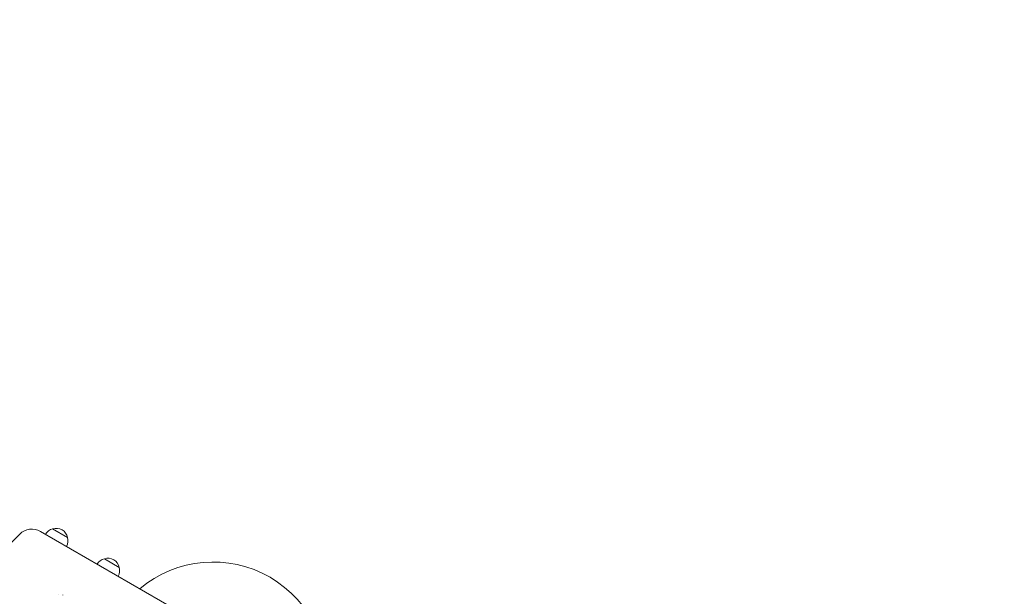
# Model space of a CAD drawing. Units: millimetres. Extents: x -3867 to 5606, y -4464 to 3715.
# Drawn here: x 2178 to 3603, y 1173 to 2007 of the extents above; entities that cross this region are included whole.
import ezdxf

# ---------------------------------------------------------------- set-up
doc = ezdxf.new("R2010")
doc.units = ezdxf.units.MM
doc.header["$LTSCALE"] = 20
doc.linetypes.add('HIDDEN', pattern=[9.525, 6.35, -3.175])
doc.layers.add('2d', color=230, linetype='Continuous')
doc.layers.add('EN-SafetyZone', color=93, linetype='HIDDEN')

msp = doc.modelspace()

# ---------------------------------------------------------------- linework, layer by layer
at = {"layer": '2d', "lineweight": 0}
for p, q in [((2225.5, 1270.6), (2247.2, 1258.1)), ((2177.8, 1262.9), (2096.4, 1181.5)), ((2455.7, 1123.9), (2208, 1266.9)), ((2300.4, 1227.4), (2322, 1214.9)), ((2233.4, 1176), (2233.5, 1175.9)), ((2240.2, 1175), (2240.4, 1174.9))]:
    msp.add_line(p, q, dxfattribs=at)
for centre, radius, start, end in [((2195.5, 1245.2), 25, 60, 135), ((2229.8, 1254.1), 17, 104.1865, 149.3586), ((2230.6, 1254.4), 17, 12.6679, 107.3321), ((2230.7, 1253.6), 17, 330.6414, 15.8135), ((2304.6, 1210.9), 17, 104.1865, 149.3586), ((2305.4, 1211.2), 17, 12.6679, 107.3321), ((2305.5, 1210.4), 17, 330.6414, 15.8135), ((2457.6, 1057.6), 165, 350.0247, 129.9753)]:
    msp.add_arc(centre, radius, start, end, dxfattribs=at)
at = {"layer": 'EN-SafetyZone', "flags": 128}
msp.add_lwpolyline([(2556.3, -4188.6, -0.340156), (1741, -3123.3, -0.068103), (1391, -3558.6, -0.13813), (428.8, -4129.3, -0.158193), (-537.9, -4452.8, -0.09786), (-1167.4, -4405.2), (-1498.3, -4316.5, -0.253968), (-2677, -3199.9), (-2766.8, -2923.5, -0.02195), (-2802.4, -2795.4, -0.047622), (-2852.5, -2504.9, -0.319316), (-3866.8, -1078.6), (-3866.8, -451.6, -0.393713), (-2463.2, 1054.7, -0.040692), (-2250.3, 1332.4, -0.042801), (-2145.7, 1570.2, -0.203178), (-645.1, 2758.8, -0.175503), (386.9, 2677.6, -0.115472), (761.2, 3249.8, -0.428314), (2932.8, 3249.8, -0.148389), (3361.6, 2491.5, -0.301256), (4845, 1752.8), (5405, 782.9, -0.356301), (5101, -1089.6, -0.101924), (5214.1, -1951.2, -0.343484), (4163.8, -3541.5, -0.398601), (2833.4, -4262.8)], format="xyb", close=True, dxfattribs=at)

doc.saveas('drawing.dxf')
